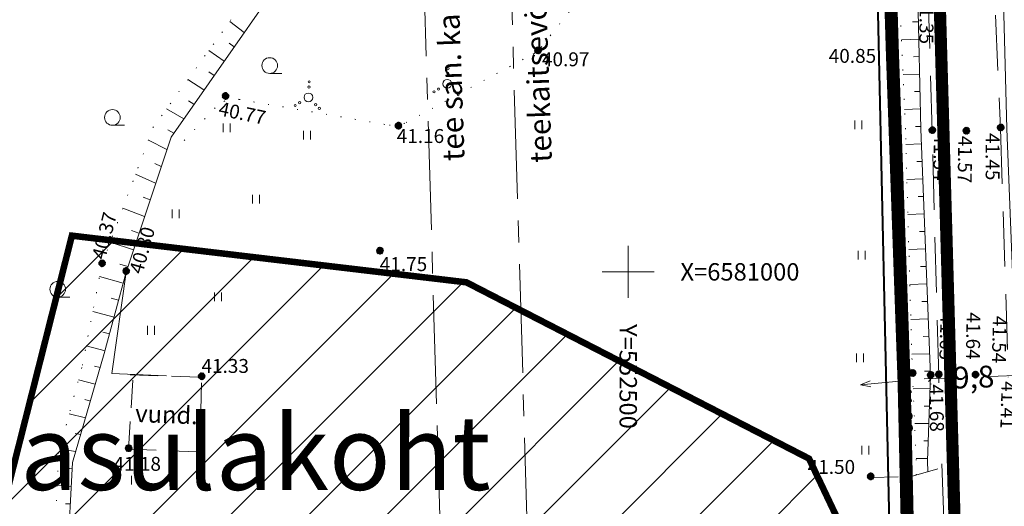
# Model space of a CAD drawing. Extents: x -21 to 553091, y -23 to 6581402.
# Drawn here: x 552430 to 552543, y 6580973 to 6581029 of the extents above; entities that cross this region are included whole.
import ezdxf
from ezdxf.enums import TextEntityAlignment as Align

# ---------------------------------------------------------------- set-up
doc = ezdxf.new("R2010")
doc.units = 0
doc.header["$PDMODE"] = 1
doc.header["$PDSIZE"] = 1
for name, pattern in [('CENTER', [2, 1.25, -0.25, 0.25, -0.25]), ('DASHEDX2', [38.099999999999994, 25.4, -12.7]), ('DOT2', [3.175, 0, -3.175]), ('HIDDEN', [9.524999999999999, 6.35, -3.175]), ('HIDDEN2', [4.762499999999999, 3.175, -1.5875]), ('KAABEL500J', [6.5, 5, -1.5])]:
    doc.linetypes.add(name, pattern=pattern)
doc.layers.get('0').update_dxf_attribs({"linetype": 'CONTINUOUS', "lineweight": 5})
doc.layers.get('Defpoints').update_dxf_attribs({"linetype": 'CONTINUOUS', "lineweight": 13})
for name, color, linetype, lineweight in [('9ASFBET', 8, 'CONTINUOUS', 5), ('9HALJASTUS', 7, 'CONTINUOUS', 5), ('9KORGPIK', 7, 'CONTINUOUS', 5), ('9Metsapiir', 7, 'CONTINUOUS', 5), ('9MPLIIN', 6, 'CONTINUOUS', 5), ('9Nolv', 8, 'CONTINUOUS', 5), ('9PIIRE', 7, 'CONTINUOUS', 5), ('9POST', 7, 'CONTINUOUS', 5), ('9PUU', 7, 'CONTINUOUS', 5), ('9RELJEEF', 8, 'CONTINUOUS', 5), ('9RISTID', 7, 'CONTINUOUS', 5), ('9RISTID_TEKST', 7, 'CONTINUOUS', 5), ('9Tee-j', 8, 'CONTINUOUS', 5), ('9Tekst', 7, 'CONTINUOUS', 5), ('9Truup', 7, 'CONTINUOUS', 5), ('DP-piir-planala', 202, 'KAABEL500J', 60), ('INGARINGPIIR', 42, 'CONTINUOUS', 40), ('Kaitseala', 6, 'DASHEDX2', 30), ('servituut', 6, 'CONTINUOUS', 5), ('teekaitse', 7, 'CENTER', 5), ('teekaitse ja telg', 7, 'CENTER', 0), ('TEKST', 7, 'CONTINUOUS', 9)]:
    doc.layers.add(name, color=color, linetype=linetype, lineweight=lineweight)
doc.layers.add('GP-TEE', color=252, linetype='CONTINUOUS')
doc.styles.add('Arial', font='ARIAL.TTF', dxfattribs={"width": 0.7})
doc.styles.add('ROMANS', font='ROMANS.shx')
doc.styles.get("Standard").update_dxf_attribs({"font": 'ISOCP'})
doc.linetypes.add('PUITAED', pattern='A,3.5,[140,geodeet.shx,S=0.8,R=0,X=0,Y=0],1.5', length=5)
doc.dimstyles.new('gp', dxfattribs={"dimtxt": 2.5, "dimasz": 0.6050000000000003, "dimexe": 0.6000000000000003, "dimexo": 0.6525000000000005, "dimgap": 0.2600000000000001, "dimtad": 0, "dimdec": 1, "dimrnd": 0.14, "dimzin": 0, "dimtxsty": 'Arial', "dimblk": 'OBLIQUE', "dimcen": -1.895000000000002, "dimdle": 0.7949999999999998, "dimclrd": 7, "dimazin": 0, "dimtfac": 1, "dimtdec": 1, "dimtofl": 0, "dimtmove": 0, "dimatfit": 3, "dimldrblk": 'OBLIQUE', "dimfxl": 0, "dimtolj": 1, "dimtzin": 0, "dimlwd": 20, "dimlwe": 20, "dimarcsym": 0})

# ---------------------------------------------------------------- blocks, each defined once
blk = doc.blocks.new('rist')
for p, q in [((0, 3.000000000000057), (0, -3.000000000002331)), ((-3, 5.684341886080801e-14), (2.999999999997954, -5.684341886080801e-14))]:
    blk.add_line(p, q)
blk = doc.blocks.new('57')
for p, q in [((3.637978807091713e-12, 5), (-0.3540723023470491, 3.868025831598061)), ((3.637978807091713e-12, 5), (0.3540723023543251, 3.868025831594423)), ((0, 0.5000000279978849), (3.637978807091713e-12, 5))]:
    blk.add_line(p, q)
blk.add_circle((0, 0), 0.5)
blk = doc.blocks.new('58')
for p, q in [((0, 5), (-0.3540723023506871, 3.868025831598061)), ((0, 5), (0.3540723023506871, 3.868025831594423)), ((0, 0.5), (0, 5))]:
    blk.add_line(p, q)
blk = doc.blocks.new('49')
blk.add_line((0, -0.9000000000000057), (1.383646583391169, -0.9000000000000057))
blk.add_circle((0, 0), 0.9)
blk = doc.blocks.new('Vosa')
for centre, radius in [((0.05966410893043861, 1.182672322964613), 0.125), ((0.08968742563827847, 1.777799717817035), 0.125), ((0, 0), 0.5), ((-1.517724332769759, -0.9301228524805434), 0.125), ((-1.009658480799388, -0.6187595506744519), 0.125), ((0.83429670998316, -0.8403705308447293), 0.125), ((1.25411952810882, -1.263249729944188), 0.125)]:
    blk.add_circle(centre, radius)
blk = doc.blocks.new('41')
for p, q in [((-0.3858653314916864, -0.4956601251674897), (-0.3858653314916864, 0.5043398748325103)), ((0.414134668507586, -0.4956601251674897), (0.414134668507586, 0.5043398748325103))]:
    blk.add_line(p, q)
blk = doc.blocks.new('punkt500')
at = {"layer": '9KORGPIK', "linetype": 'Continuous', "ltscale": 0.5}
h = blk.add_hatch(dxfattribs=at)
h.set_pattern_fill('ANSI37', color=256, scale=0.01, style=0)
h.set_pattern_definition([(45, (-76472.3776558078, -57352.93202114404), (-0.02245064030267288, 0.02245064030267288), []), (135, (-76472.3776558078, -57352.93202114404), (-0.02245064030267288, -0.02245064030267288), [])])
h.paths.add_polyline_path([(-0.1865532771043945, 0.04780803465109784, 1.000005394824667), (0.2134467228897847, 0.04780803465109784, 1.000005394824667)])
blk = doc.blocks.new('_Oblique')
at = {"color": 0, "linetype": 'ByBlock', "lineweight": -2}
blk.add_line((-0.5, -0.5), (0.5, 0.5), dxfattribs=at)
blk = doc.blocks.new('*D33')
at = {"layer": 'Defpoints', "color": 0, "ltscale": 2}
for p in [(552534.7855224146, 6580987.727386951), (552544.6053847572, 6580988.103143433), (552544.6057192987, 6580988.094400665)]:
    blk.add_point(p, dxfattribs=at)
at = {"layer": 'TEKST', "color": 7, "lineweight": 20, "ltscale": 2}
for p, q in [((552533.9914383396, 6580987.688245799), (552537.8423287289, 6580987.835599904)), ((552545.4001379153, 6580988.124799049), (552541.5492475261, 6580987.977444944))]:
    blk.add_line(p, q, dxfattribs=at)
at = {"layer": 'TEKST', "color": 0, "lineweight": 20, "ltscale": 2}
for p, q in [((552544.630334374, 6580987.451120607), (552544.6286614751, 6580987.494839446)), ((552534.8104720316, 6580987.075364125), (552534.8087991326, 6580987.119082964))]:
    blk.add_line(p, q, dxfattribs=at)
at = {"layer": 'TEKST', "color": 7, "lineweight": 20, "ltscale": 2, "xscale": 0.6050000000000003, "yscale": 0.6050000000000003, "zscale": 0.6050000000000003}
for p, rotation in [((552534.7858569562, 6580987.718644183), 182.1913506766143), ((552544.6057192987, 6580988.094400665), 2.191350676614306)]:
    blk.add_blockref('_Oblique', p, dxfattribs=dict(at, rotation=rotation))
at = {"layer": 'TEKST', "color": 0, "ltscale": 2, "insert": (552539.6957881275, 6580987.906522424), "char_height": 2.5, "attachment_point": 5, "rotation": 2.1913506766143063, "style": 'Arial'}
blk.add_mtext('\\A1;9,8', dxfattribs=at)

msp = doc.modelspace()

# ---------------------------------------------------------------- hatches: boundary and pattern name
at = {"layer": 'servituut', "ltscale": 2}
h = msp.add_hatch(dxfattribs=at)
h.set_pattern_fill('ANSI31', color=256, scale=2, style=0)
h.set_pattern_definition([(45, (0, 0), (-4.490128060534576, 4.490128060534577), [])])
h.paths.add_polyline_path([(552422.9568234094, 6580952.307888404), (552436.0786729552, 6581004.159990551), (552481.4086955175, 6580998.795979817), (552520.7742398354, 6580978.531940341), (552526.1422693915, 6580967.207917145), (552526.7387137604, 6580960.055903639), (552489.7589598761, 6580918.335821229), (552423.5532720977, 6580952.307888404)])

# ---------------------------------------------------------------- linework, layer by layer
at = {"layer": '9ASFBET', "linetype": 'HIDDEN2'}
for p, q in [((552442.581, 6580979.611), (552443.122, 6580988.294)), ((552442.781, 6580988.179), (552450.967, 6580987.884)), ((552450.767, 6580979.316), (552450.967, 6580987.884)), ((552442.581, 6580979.611), (552450.767, 6580979.316))]:
    msp.add_line(p, q, dxfattribs=at)
at = {"layer": '9Metsapiir', "linetype": 'DOT2', "ltscale": 0.5}
for p, q in [((552490.0017781002, 6581025.82518156), (552497.518816086, 6581035.362312984)), ((552474.485839872, 6581017.174869493), (552489.069927298, 6581025.041895149)), ((552455.2991210114, 6581019.826798092), (552472.5529539596, 6581016.858648911))]:
    msp.add_line(p, q, dxfattribs=at)
for points in [[(552533.1034360786, 6580976.652867572), (552533.104, 6580978.342), (552532.655, 6580988.251), (552531.85, 6581016.402), (552530.44, 6581048.337), (552529.268, 6581075.717)], [(552448.99, 6581015.086), (552452.6063289575, 6581018.926769623)]]:
    msp.add_lwpolyline(points, dxfattribs=at)
at = {"layer": '9Metsapiir'}
for points in [[(552531.312, 6581075.976), (552532.498, 6581048.432), (552533.293, 6581031.69), (552533.613, 6581016.389), (552534.742, 6580988.038), (552534.378, 6580978.267), (552534.4074481566, 6580977.031805211)], [(552547.456, 6580797.369), (552546.333, 6580894.866), (552545.621, 6580929.958), (552544.599, 6580988.27), (552543.521, 6581016.442), (552542.678, 6581048.712), (552541.984, 6581076.756)]]:
    msp.add_lwpolyline(points, dxfattribs=at)
msp.add_arc((552487.6456555354, 6581027.682245495), 3, 298.343546050879, 321.7552993527003, dxfattribs=at)
at = {"layer": '9Metsapiir', "linetype": 'DOT2', "ltscale": 0.5}
for centre, start, end in [((552454.7905068616, 6581016.870227165), 80.23903860308508, 136.7239442223632), ((552473.0615681093, 6581019.815219838), 260.2390386035903, 298.3435460536087)]:
    msp.add_arc(centre, 3, start, end, dxfattribs=at)
at = {"layer": '9Nolv', "linetype": 'DOT2', "ltscale": 0.5}
msp.add_lwpolyline([(552437.266, 6580949.591), (552434.039, 6580966.919), (552434.544, 6580979.123), (552437.286, 6580989.27), (552439.529, 6581000.87), (552445.394, 6581016.577), (552464.9211990421, 6581043.550470149, -0.1712670818130372), (552466.5635068584, 6581044.685983834), (552492.382, 6581051.712), (552497.9633369249, 6581053.103960857, 0.3447408174519955), (552500.2373824356, 6581056.019425072), (552500.212965698, 6581071.863361915, -0.1033248037592598), (552500.4619545813, 6581073.064629382), (552507.819, 6581089.978)], format="xyb", dxfattribs=at)
at = {"layer": '9Nolv', "ltscale": 0.5}
msp.add_lwpolyline([(552510.459, 6581087.622), (552503.86, 6581070.437), (552503.1298217032, 6581056.534227137, -0.2653355433431085), (552501.5216487616, 6581054.031816746), (552490.873, 6581048.476), (552466.8913847593, 6581042.04693096, 0.1764393605877829), (552465.2097831821, 6581040.868600972), (552447.467, 6581015.499), (552442.298, 6580999.976), (552439.8027416497, 6580990.59973265), (552436.131, 6580978.091), (552435.568, 6580967.185), (552440.244, 6580950.981)], format="xyb", dxfattribs=at)
at = {"layer": '9PIIRE', "linetype": 'PUITAED'}
msp.add_lwpolyline([(552442.298, 6580999.976), (552440.663, 6580988.31), (552446.9370249328, 6580988.042193129)], dxfattribs=at)
at = {"layer": '9RELJEEF'}
for p, q in [((552455.8793198685, 6581027.527394651), (552454.2289625978, 6581028.780982731)), ((552533.3544290826, 6581028.752730022), (552532.6722639423, 6581028.728228647)), ((552454.7269895747, 6581025.879729826), (552454.1588579456, 6581026.291350801)), ((552533.3963197814, 6581026.749700076), (552531.3962016819, 6581026.68004914)), ((552453.5761727913, 6581024.234229102), (552451.8182770272, 6581025.451034839)), ((552533.4381946, 6581024.747429456), (552532.786954877, 6581024.725200514)), ((552452.4165652756, 6581022.576158907), (552451.8126628225, 6581022.975740884)), ((552533.4801329161, 6581022.742122661), (552531.5729149993, 6581022.677680494)), ((552451.2554931423, 6581020.915994522), (552449.3899252815, 6581022.096684163)), ((552533.522067198, 6581020.737008766), (552532.901834125, 6581020.716110709)), ((552450.1015001147, 6581019.26595223), (552449.4615897968, 6581019.653242846)), ((552448.936799283, 6581017.600599335), (552446.9613233953, 6581018.741987959)), ((552533.5641619116, 6581018.724223721), (552531.7501711334, 6581018.663017626)), ((552447.7742978954, 6581015.938391323), (552447.0963806658, 6581016.310825561)), ((552533.6060588919, 6581016.720893426), (552533.0168964387, 6581016.700876495)), ((552446.9840347945, 6581014.048609424), (552444.8612203184, 6581015.150167867)), ((552533.6798293784, 6581014.710807169), (552531.9001068657, 6581014.649753572)), ((552446.3398974554, 6581012.11420356), (552445.6031075731, 6581012.473012108)), ((552533.7599052326, 6581012.699974095), (552533.1591504234, 6581012.679243061)), ((552445.6966454627, 6581010.182456475), (552443.3957443738, 6581011.225490857)), ((552533.839833345, 6581010.69285105), (552532.015058954, 6581010.629857621)), ((552445.0588412051, 6581008.267069458), (552444.2609913723, 6581008.601137174)), ((552533.9203030138, 6581008.672128661), (552533.3044877367, 6581008.650966709)), ((552444.419677525, 6581006.347599966), (552441.9309748814, 6581007.302705791)), ((552534.0004011475, 6581006.660736109), (552532.1303811901, 6581006.597017537)), ((552443.7838007153, 6581004.438001259), (552442.9223712841, 6581004.739928581)), ((552534.0803001851, 6581004.654343183), (552533.4494520022, 6581004.63310294)), ((552443.1501677368, 6581002.535140991), (552440.472111301, 6581003.395737289)), ((552534.1602625854, 6581002.646359115), (552532.2451690427, 6581002.58286494)), ((552442.5138859446, 6581000.624326083), (552441.5916665737, 6581000.901028673)), ((552534.2405539708, 6581000.630113707), (552533.5946398152, 6581000.609108249)), ((552441.9558446411, 6580998.690305428), (552439.2553594699, 6580999.454828287)), ((552534.3204170899, 6580998.624622751), (552532.3601378896, 6580998.562382942)), ((552441.4385760673, 6580996.746599502), (552440.5807552945, 6580996.976604972)), ((552534.400858764, 6580996.60460335), (552533.7398619828, 6580996.584247408)), ((552440.9221425394, 6580994.806031374), (552438.4778060919, 6580995.433598157)), ((552534.4807667143, 6580994.597986611), (552532.4752020413, 6580994.538568115)), ((552440.4071026685, 6580992.870700099), (552439.6361438895, 6580993.063753319)), ((552534.5604619734, 6580992.596710888), (552533.8844277144, 6580992.577731177)), ((552439.8915400185, 6580990.93340441), (552437.7130483622, 6580991.478542577)), ((552534.6402470602, 6580990.593179446), (552532.5895425631, 6580990.540058767)), ((552439.3349270636, 6580989.006001896), (552438.6679293271, 6580989.176633558)), ((552534.7198246588, 6580988.594858367), (552534.0287289701, 6580988.578882899)), ((552438.7697173507, 6580987.080469583), (552436.8298863337, 6580987.582113285)), ((552534.6877813484, 6580986.582586687), (552532.732348039, 6580986.544002852)), ((552438.2036117278, 6580985.151885123), (552437.5700353087, 6580985.31188724)), ((552534.612797413, 6580984.569762425), (552534.0162253211, 6580984.560378373)), ((552437.6372021537, 6580983.222265175), (552435.7714142369, 6580983.665148891)), ((552534.5382504399, 6580982.568667717), (552532.9133190365, 6580982.550146254)), ((552437.0697082713, 6580981.288951251), (552436.4581304815, 6580981.419304278)), ((552436.4994989029, 6580979.346386326), (552434.6923359393, 6580979.67192953)), ((552534.4634934901, 6580980.561936516), (552533.9769703903, 6580980.558150101)), ((552534.3888448251, 6580978.558112049), (552533.0946299596, 6580978.548787821)), ((552436.0933982158, 6580977.362607357), (552435.5557402137, 6580977.437273584)), ((552435.9892539593, 6580975.34520547), (552434.3937536748, 6580975.492096725)), ((552435.8851892273, 6580973.329344072), (552435.3591237041, 6580973.351362975))]:
    msp.add_line(p, q, dxfattribs=at)
at = {"layer": '9Tee-j', "linetype": 'HIDDEN'}
for p, q in [((552534.921, 6581016.171), (552533.965, 6581048.452)), ((552541.359, 6581048.537), (552542.779, 6581016.476)), ((552535.672, 6580988.101), (552534.921, 6581016.171)), ((552542.779, 6581016.476), (552543.667, 6580987.877)), ((552535.7030235081, 6580987.24049694), (552535.672, 6580988.101)), ((552536.954, 6580952.542), (552535.9624812537, 6580980.043883856))]:
    msp.add_line(p, q, dxfattribs=at)
at = {"layer": '9Tee-j', "linetype": 'HIDDEN2'}
for p, q in [((552532.512, 6580976.481), (552536.201, 6580977.553)), ((552527.848, 6580976.367), (552532.512, 6580976.481))]:
    msp.add_line(p, q, dxfattribs=at)
at = {"layer": 'DP-piir-planala', "ltscale": 2, "const_width": 1.4}
msp.add_lwpolyline([(552542.2825882258, 6580804.343085723), (552534.9771056181, 6581059.405518202)], dxfattribs=at)
at = {"layer": 'GP-TEE', "linetype": 'DASHEDX2', "ltscale": 0.1, "const_width": 1.5}
msp.add_lwpolyline([(552529.3282917528, 6581058.56168119), (552530.3615628695, 6581024.973684709), (552531.7020226968, 6580987.336023729), (552534.2411629464, 6580872.529916713), (552535.1433955226, 6580797.200560631), (552533.8738253978, 6580765.151571746)], dxfattribs=at)
at = {"layer": 'INGARINGPIIR', "linetype": 'ByBlock', "ltscale": 2}
msp.add_lwpolyline([(551819.43, 6581133.65), (551957.02, 6581240), (552056.81, 6581360.69), (552194.77, 6581376.63), (552393.36, 6581236.79), (552359.84, 6581118.84), (552380.79, 6581074.14), (552425.7696639647, 6581068.509909017), (552528.11, 6581055.7), (552533.61, 6580806.78), (552376.94, 6580750.46), (552345.63, 6580834.21), (552294.01, 6580863.71), (552126.99, 6580812.48), (551822.41, 6581130.54), (551819.43, 6581133.65)], dxfattribs=at)
at = {"layer": 'Kaitseala', "ltscale": 0.3, "const_width": 0.75}
msp.add_lwpolyline([(552422.9568234094, 6580952.307888404), (552436.0786729552, 6581004.159990551), (552481.4086955175, 6580998.795979817), (552520.7742398354, 6580978.531940341), (552526.1422693915, 6580967.207917145), (552526.7387137604, 6580960.055903639), (552489.7589598761, 6580918.335821229), (552423.5532720977, 6580952.307888404)], close=True, dxfattribs=at)
at = {"layer": 'teekaitse', "ltscale": 10}
for p, q in [((552483.8879523077, 6580784.91106508), (552475.5807113828, 6581065.705195057)), ((552493.7865401199, 6580788.486803313), (552485.6202648995, 6581064.516133196))]:
    msp.add_line(p, q, dxfattribs=at)

# ---------------------------------------------------------------- block references
at = {"layer": '9HALJASTUS'}
for p in [(552453.8502674401, 6581016.538056145), (552526.4233512991, 6581016.912121953), (552463.0625876641, 6581015.70120525), (552457.200202067, 6581008.336928323), (552447.9878773774, 6581006.66322914), (552526.8236388263, 6581001.912849845), (552452.845286159, 6580997.123143537), (552445.1404356239, 6580993.273635677), (552526.6234928299, 6580990.113422837), (552527.2239218876, 6580979.513939371), (552443.297970686, 6580976.034534354)]:
    msp.add_blockref('41', p, dxfattribs=at)
at = {"layer": '9MPLIIN'}
for p, rotation in [((552530.3569999998, 6581024.856000001), 182.0370464076807), ((552531.6870000005, 6580987.463), 95.1140043190323)]:
    msp.add_blockref('58', p, dxfattribs=dict(at, rotation=rotation))
msp.add_blockref('58', (552531.687, 6580987.463), dxfattribs=at)
at = {"layer": '9POST'}
for p in [(552530.357, 6581024.856), (552531.687, 6580987.463)]:
    msp.add_blockref('57', p, dxfattribs=at)
at = {"layer": '9PUU'}
for name, p in [('49', (552458.804487062, 6581023.718536546)), ('Vosa', (552479.2075625787, 6581021.627497231)), ('Vosa', (552463.251310526, 6581020.0592197)), ('49', (552440.7343958814, 6581017.745368167)), ('49', (552434.447273569, 6580998.000815906))]:
    msp.add_blockref(name, p, dxfattribs=at)
at = {"layer": '9RISTID'}
msp.add_blockref('rist', (552500, 6581000), dxfattribs=at)
at = {"layer": '9Truup', "xscale": 2, "yscale": 2, "zscale": 2}
for p in [(552489.6083771933, 6581025.360574334), (552530.3483771933, 6581024.879574333), (552453.7023771934, 6581020.123574333), (552473.5653771934, 6581016.706574334), (552542.7703771933, 6581016.499574333), (552534.9123771933, 6581016.194574334), (552538.8323771934, 6581016.125574334), (552471.4403771934, 6581002.332574334), (552439.5203771933, 6581000.893574334), (552442.2893771933, 6580999.999574333), (552532.6463771934, 6580988.274574334), (552535.6633771934, 6580988.124574333), (552539.8803771933, 6580988.098574334), (552450.9583771933, 6580987.907574333), (552534.7333771933, 6580988.061574333), (552442.5723771934, 6580979.634574333), (552527.8393771934, 6580976.390574333)]:
    msp.add_blockref('punkt500', p, dxfattribs=at)

# ---------------------------------------------------------------- texts
at = {"layer": '9KORGPIK', "style": 'ROMANS'}
for s, rotation, p in [('41.35', 269.4475465403841, (552533.0012259353, 6581031.645819209)), ('40.77', 348.1403684054281, (552452.7225594354, 6581017.528919272)), ('41.54', 269.0961974573277, (552534.6379602692, 6581015.944748953)), ('41.45', 270.0164351380327, (552540.5713136379, 6581015.966934403)), ('41.57', 269.3331951801167, (552537.4258166961, 6581015.64949494)), ('40.37', 75.42714233705179, (552440.3755524679, 6581001.195807404)), ('40.80', 74.15558664557831, (552444.6546916864, 6580999.51517599)), ('41.65', 268.3951347159442, (552535.398890859, 6580995.332718643)), ('41.64', 269.0895672704816, (552538.386892056, 6580995.374940139)), ('41.54', 268.6203165697228, (552541.4138457568, 6580994.97227269)), ('41.36', 271.5595585265984, (552530.4580317683, 6580986.96450628)), ('41.68', 270.9808332831676, (552534.0913779461, 6580987.041398421)), ('41.41', 268.4072128556506, (552542.4073083295, 6580987.460331146))]:
    msp.add_text(s, height=1.6, rotation=rotation, dxfattribs=at).set_placement(p, align=Align.BOTTOM_LEFT)
for s, p in [('40.97', (552490.089452566, 6581023.133963085)), ('40.85', (552523.0384670376, 6581023.52640467)), ('41.16', (552473.3984214334, 6581014.314544206)), ('41.75', (552471.449, 6580999.589662415)), ('41.33', (552450.967, 6580987.884)), ('41.18', (552440.8592065236, 6580976.633305915)), ('41.50', (552520.619978152, 6580976.273205087))]:
    msp.add_text(s, height=1.6, dxfattribs=at).set_placement(p, align=Align.BOTTOM_LEFT)
at = {"layer": '9RISTID_TEKST', "style": 'ROMANS'}
msp.add_text('X=6581000', height=2, dxfattribs=at).set_placement((552506, 6581000), align=Align.MIDDLE_LEFT)
msp.add_text('Y=552500', height=2, rotation=270, dxfattribs=at).set_placement((552500, 6580994), align=Align.MIDDLE_LEFT)
at = {"layer": '9Tekst', "color": 7, "linetype": 'Continuous', "ltscale": 0.5, "style": 'ROMANS'}
msp.add_text('asulakoht', height=8.564208759828034, dxfattribs=at).set_placement((552430.1409180196, 6580974.931193079))
at = {"layer": '9Tekst', "linetype": 'HIDDEN2', "style": 'ROMANS'}
msp.add_text('vund.', height=2, rotation=357.7829898470752, dxfattribs=at).set_placement((552443.3221885987, 6580982.74963835))
at = {"layer": 'teekaitse ja telg', "color": 0, "char_height": 2.5, "width": 78.4, "attachment_point": 1, "rotation": 91.99999999999997}
for s, insert in [('{\\fArial|b0|i0|c0|p34;tee san. kaitsevöönd 50 m}', (552478.6990484901, 6581012.71077576)), ('{\\fArial|b0|i0|c0|p34;teekaitsevöönd 50 m}', (552488.7332418498, 6581012.495520585))]:
    msp.add_mtext(s, dxfattribs=dict(at, insert=insert))

# ---------------------------------------------------------------- dimensions: what is measured, and where the dimension line sits
at = {"layer": 'TEKST', "ltscale": 2}
dim = msp.add_aligned_dim(p1=(552534.7855224146, 6580987.727386951), p2=(552544.6053847572, 6580988.103143433), distance=-0.008749166583104984, dimstyle='gp', dxfattribs=at)
dim.commit()
dim.dimension.update_dxf_attribs({"geometry": '*D33', "text_midpoint": (552539.6957881275, 6580987.906522424)})

doc.saveas('drawing.dxf')
